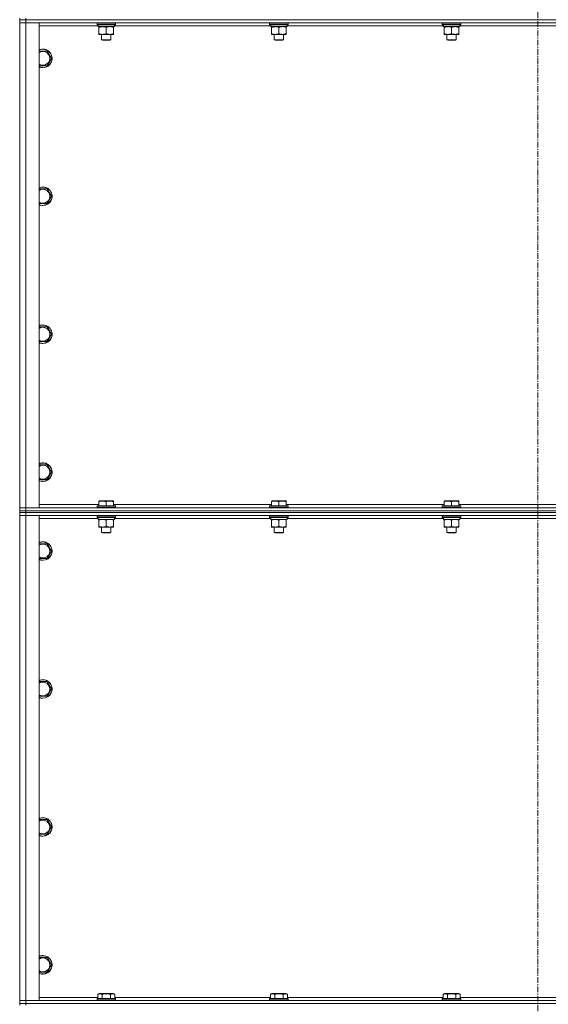
# Model space of a CAD drawing. Units: millimetres. Extents: x 0 to 21952, y -7 to 14850.
# Drawn here: x 15166 to 15849, y 10452 to 11725 of the extents above; entities that cross this region are included whole.
import ezdxf

# ---------------------------------------------------------------- set-up
doc = ezdxf.new("R2010")
doc.units = ezdxf.units.MM
doc.linetypes.add('K5LT_AXLED', pattern=[12, 7.5, -1.5, 1.5, -1.5])
doc.linetypes.add('K5LT_THIN', pattern=[0])
for name, color, linetype, true_color in [('OSI', 2, 'Continuous', 0xffff00), ('R', 1, 'Continuous', 0xff0000), ('WELDING', 7, 'Continuous', 0xffffff)]:
    doc.layers.add(name, color=color, linetype=linetype, true_color=true_color)

msp = doc.modelspace()

# ---------------------------------------------------------------- linework, layer by layer
at = {"layer": 'OSI', "color": 30, "linetype": 'K5LT_AXLED', "lineweight": 18, "true_color": 0xff8000}
msp.add_line((15835.6, 12982.9), (15835.6, 8488.8), dxfattribs=at)
at = {"layer": 'R', "color": 7, "linetype": 'K5LT_THIN', "lineweight": 18}
for p, q in [((15165.6, 11726.8), (15165.6, 11724.8)), ((15173.6, 11724.8), (15165.6, 11724.8)), ((15165.6, 11724.8), (15173.6, 11724.8)), ((15165.6, 11724.8), (15165.6, 11720.8)), ((15173.6, 11726.8), (15173.6, 11724.8)), ((16497.6, 11724.8), (15173.6, 11724.8)), ((16497.6, 11724.8), (15173.6, 11724.8)), ((15173.6, 11724.8), (15173.6, 11720.8)), ((15165.6, 11093.8), (15165.6, 11720.8)), ((15165.6, 11720.8), (15173.6, 11720.8)), ((15173.6, 11720.8), (15165.6, 11720.8)), ((15173.6, 11720.8), (15173.6, 11093.8)), ((15173.6, 11720.8), (15190.6, 11720.8)), ((16497.6, 11720.8), (15173.6, 11720.8)), ((15190.6, 11720.8), (15190.6, 11093.8)), ((15267.2, 11716.8), (15190.6, 11716.8)), ((15265.6, 11720.5), (15265.8, 11720.8)), ((15265.6, 11720.5), (15265.6, 11718.6)), ((15289.6, 11720.5), (15265.6, 11720.5)), ((15289.6, 11718.6), (15265.6, 11718.6)), ((15265.6, 11718.6), (15265.8, 11718.3)), ((15289.5, 11718.3), (15265.8, 11718.3)), ((15267.2, 11715.8), (15267.3, 11717.2)), ((15267.2, 11715.8), (15267.4, 11715.8)), ((15288.1, 11715.8), (15267.4, 11715.8)), ((15268.1, 11714.9), (15268.1, 11715.8)), ((15268.1, 11714.9), (15268.1, 11706.6)), ((15277.6, 11714.9), (15277.6, 11706.6)), ((15287.1, 11715.8), (15287.1, 11714.9)), ((15287.1, 11714.9), (15287.1, 11706.6)), ((15288.1, 11718.3), (15288.1, 11715.8)), ((15490.4, 11716.8), (15288.1, 11716.8)), ((15289.6, 11720.5), (15289.5, 11720.8)), ((15289.6, 11718.6), (15289.5, 11718.3)), ((15289.6, 11720.5), (15289.6, 11718.6)), ((15488.8, 11720.5), (15489, 11720.8)), ((15488.8, 11720.5), (15488.8, 11718.6)), ((15512.8, 11720.5), (15488.8, 11720.5)), ((15512.8, 11718.6), (15488.8, 11718.6)), ((15488.8, 11718.6), (15489, 11718.3)), ((15512.7, 11718.3), (15489, 11718.3)), ((15490.4, 11715.8), (15490.5, 11717.2)), ((15490.4, 11715.8), (15490.6, 11715.8)), ((15511.3, 11715.8), (15490.6, 11715.8)), ((15491.3, 11714.9), (15491.3, 11715.8)), ((15491.3, 11714.9), (15491.3, 11706.6)), ((15500.8, 11714.9), (15500.8, 11706.6)), ((15510.3, 11715.8), (15510.3, 11714.9)), ((15510.3, 11714.9), (15510.3, 11706.6)), ((15511.3, 11718.3), (15511.3, 11715.8)), ((15713.6, 11716.8), (15511.3, 11716.8)), ((15512.8, 11720.5), (15512.7, 11720.8)), ((15512.8, 11718.6), (15512.7, 11718.3)), ((15512.8, 11720.5), (15512.8, 11718.6)), ((15712, 11720.5), (15712.2, 11720.8)), ((15712, 11720.5), (15712, 11718.6)), ((15736, 11720.5), (15712, 11720.5)), ((15736, 11718.6), (15712, 11718.6)), ((15712, 11718.6), (15712.2, 11718.3)), ((15735.9, 11718.3), (15712.2, 11718.3)), ((15713.6, 11715.8), (15713.7, 11717.2)), ((15713.6, 11715.8), (15713.8, 11715.8)), ((15734.5, 11715.8), (15713.8, 11715.8)), ((15714.5, 11714.9), (15714.5, 11715.8)), ((15714.5, 11714.9), (15714.5, 11706.6)), ((15724, 11714.9), (15724, 11706.6)), ((15733.5, 11715.8), (15733.5, 11714.9)), ((15733.5, 11714.9), (15733.5, 11706.6)), ((15734.5, 11718.3), (15734.5, 11715.8)), ((15936.8, 11716.8), (15734.5, 11716.8)), ((15736, 11720.5), (15735.9, 11720.8)), ((15736, 11718.6), (15735.9, 11718.3)), ((15736, 11720.5), (15736, 11718.6)), ((15268.1, 11705.8), (15268.1, 11706.6)), ((15282.4, 11705.8), (15268.1, 11705.8)), ((15271.6, 11705.8), (15271.6, 11698.9)), ((15287.1, 11705.8), (15282.4, 11705.8)), ((15283.6, 11705.8), (15283.6, 11698.9)), ((15287.1, 11706.6), (15287.1, 11705.8)), ((15491.3, 11705.8), (15491.3, 11706.6)), ((15505.6, 11705.8), (15491.3, 11705.8)), ((15494.8, 11705.8), (15494.8, 11698.9)), ((15510.3, 11705.8), (15505.6, 11705.8)), ((15506.8, 11705.8), (15506.8, 11698.9)), ((15510.3, 11706.6), (15510.3, 11705.8)), ((15714.5, 11705.8), (15714.5, 11706.6)), ((15728.8, 11705.8), (15714.5, 11705.8)), ((15718, 11705.8), (15718, 11698.9)), ((15733.5, 11705.8), (15728.8, 11705.8)), ((15730, 11705.8), (15730, 11698.9)), ((15733.5, 11706.6), (15733.5, 11705.8)), ((15283.6, 11698.9), (15271.6, 11698.9)), ((15271.6, 11698.9), (15272.6, 11698.3)), ((15282.6, 11698.3), (15272.6, 11698.3)), ((15283.6, 11698.9), (15282.6, 11698.3)), ((15506.8, 11698.9), (15494.8, 11698.9)), ((15494.8, 11698.9), (15495.8, 11698.3)), ((15505.8, 11698.3), (15495.8, 11698.3)), ((15506.8, 11698.9), (15505.8, 11698.3)), ((15730, 11698.9), (15718, 11698.9)), ((15718, 11698.9), (15719, 11698.3)), ((15729, 11698.3), (15719, 11698.3)), ((15730, 11698.9), (15729, 11698.3)), ((15190.6, 11684.3), (15201.1, 11684.3)), ((15201.1, 11684.3), (15206.6, 11674.8)), ((15206.6, 11674.8), (15201.1, 11665.3)), ((15195.6, 11665.3), (15190.6, 11665.3)), ((15201.1, 11665.3), (15195.6, 11665.3)), ((15190.6, 11506), (15201.1, 11506)), ((15201.1, 11506), (15206.6, 11496.5)), ((15206.6, 11496.5), (15201.1, 11487)), ((15195.6, 11487), (15190.6, 11487)), ((15201.1, 11487), (15195.6, 11487)), ((15190.6, 11327.6), (15201.1, 11327.6)), ((15201.1, 11327.6), (15206.6, 11318.1)), ((15206.6, 11318.1), (15201.1, 11308.6)), ((15195.6, 11308.6), (15190.6, 11308.6)), ((15201.1, 11308.6), (15195.6, 11308.6)), ((15190.6, 11149.3), (15201.1, 11149.3)), ((15201.1, 11149.3), (15206.6, 11139.8)), ((15206.6, 11139.8), (15201.1, 11130.3)), ((15195.6, 11130.3), (15190.6, 11130.3)), ((15201.1, 11130.3), (15195.6, 11130.3)), ((15268.1, 11102.5), (15268.7, 11102.8)), ((15268.1, 11101.6), (15268.1, 11102.5)), ((15268.1, 11101.6), (15268.1, 11096.3)), ((15286.6, 11102.8), (15268.7, 11102.8)), ((15277.6, 11101.6), (15277.6, 11096.3)), ((15287.1, 11102.5), (15286.6, 11102.8)), ((15287.1, 11102.5), (15287.1, 11101.6)), ((15287.1, 11101.6), (15287.1, 11096.3)), ((15491.3, 11102.5), (15491.9, 11102.8)), ((15491.3, 11101.6), (15491.3, 11102.5)), ((15491.3, 11101.6), (15491.3, 11096.3)), ((15509.8, 11102.8), (15491.9, 11102.8)), ((15500.8, 11101.6), (15500.8, 11096.3)), ((15510.3, 11102.5), (15509.8, 11102.8)), ((15510.3, 11102.5), (15510.3, 11101.6)), ((15510.3, 11101.6), (15510.3, 11096.3)), ((15714.5, 11102.5), (15715.1, 11102.8)), ((15714.5, 11101.6), (15714.5, 11102.5)), ((15714.5, 11101.6), (15714.5, 11096.3)), ((15733, 11102.8), (15715.1, 11102.8)), ((15724, 11101.6), (15724, 11096.3)), ((15733.5, 11102.5), (15733, 11102.8)), ((15733.5, 11102.5), (15733.5, 11101.6)), ((15733.5, 11101.6), (15733.5, 11096.3)), ((15173.6, 11093.8), (15165.6, 11093.8)), ((15165.6, 11093.8), (15173.6, 11093.8)), ((15165.6, 11089.8), (15165.6, 11093.8)), ((15165.6, 11089.8), (15165.6, 11087.8)), ((15165.6, 11089.8), (15173.6, 11089.8)), ((15173.6, 11089.8), (15165.6, 11089.8)), ((15190.6, 11093.8), (15173.6, 11093.8)), ((15173.6, 11093.8), (16497.6, 11093.8)), ((15173.6, 11089.8), (15173.6, 11093.8)), ((16497.6, 11089.8), (15173.6, 11089.8)), ((15173.6, 11089.8), (15173.6, 11087.8)), ((15173.6, 11089.8), (16497.6, 11089.8)), ((15190.6, 11097.8), (15268.1, 11097.8)), ((15265.6, 11096), (15265.8, 11096.3)), ((15265.6, 11096), (15265.6, 11094.1)), ((15289.6, 11096), (15265.6, 11096)), ((15289.6, 11094.1), (15265.6, 11094.1)), ((15265.6, 11094.1), (15265.8, 11093.8)), ((15289.5, 11096.3), (15265.8, 11096.3)), ((15287.1, 11097.8), (15491.3, 11097.8)), ((15289.6, 11096), (15289.5, 11096.3)), ((15289.6, 11094.1), (15289.5, 11093.8)), ((15289.6, 11096), (15289.6, 11094.1)), ((15488.8, 11096), (15489, 11096.3)), ((15488.8, 11096), (15488.8, 11094.1)), ((15512.8, 11096), (15488.8, 11096)), ((15512.8, 11094.1), (15488.8, 11094.1)), ((15488.8, 11094.1), (15489, 11093.8)), ((15512.7, 11096.3), (15489, 11096.3)), ((15510.3, 11097.8), (15714.5, 11097.8)), ((15512.8, 11096), (15512.7, 11096.3)), ((15512.8, 11094.1), (15512.7, 11093.8)), ((15512.8, 11096), (15512.8, 11094.1)), ((15712, 11096), (15712.2, 11096.3)), ((15712, 11096), (15712, 11094.1)), ((15736, 11096), (15712, 11096)), ((15736, 11094.1), (15712, 11094.1)), ((15712, 11094.1), (15712.2, 11093.8)), ((15735.9, 11096.3), (15712.2, 11096.3)), ((15733.5, 11097.8), (15937.7, 11097.8)), ((15736, 11096), (15735.9, 11096.3)), ((15736, 11094.1), (15735.9, 11093.8)), ((15736, 11096), (15736, 11094.1)), ((15173.6, 11087.8), (15165.6, 11087.8)), ((15165.6, 11087.8), (15173.6, 11087.8)), ((15165.6, 11087.8), (15165.6, 11083.8)), ((15165.6, 10456.8), (15165.6, 11083.8)), ((15165.6, 11083.8), (15173.6, 11083.8)), ((15173.6, 11083.8), (15165.6, 11083.8)), ((16497.6, 11087.8), (15173.6, 11087.8)), ((16497.6, 11087.8), (15173.6, 11087.8)), ((15173.6, 11087.8), (15173.6, 11083.8)), ((15173.6, 11083.8), (15173.6, 10456.8)), ((15173.6, 11083.8), (15190.6, 11083.8)), ((16497.6, 11083.8), (15173.6, 11083.8)), ((15190.6, 11083.8), (15190.6, 10456.8)), ((15267.2, 11079.8), (15190.6, 11079.8)), ((15265.6, 11083.5), (15265.8, 11083.8)), ((15265.6, 11083.5), (15265.6, 11081.6)), ((15289.6, 11083.5), (15265.6, 11083.5)), ((15289.6, 11081.6), (15265.6, 11081.6)), ((15265.6, 11081.6), (15265.8, 11081.3)), ((15289.5, 11081.3), (15265.8, 11081.3)), ((15267.2, 11078.8), (15267.3, 11080.2)), ((15267.2, 11078.8), (15267.4, 11078.8)), ((15288.1, 11078.8), (15267.4, 11078.8)), ((15268.1, 11077.9), (15268.1, 11078.8)), ((15268.1, 11077.9), (15268.1, 11069.6)), ((15277.6, 11077.9), (15277.6, 11069.6)), ((15287.1, 11078.8), (15287.1, 11077.9)), ((15287.1, 11077.9), (15287.1, 11069.6)), ((15288.1, 11081.3), (15288.1, 11078.8)), ((15490.4, 11079.8), (15288.1, 11079.8)), ((15289.6, 11083.5), (15289.5, 11083.8)), ((15289.6, 11081.6), (15289.5, 11081.3)), ((15289.6, 11083.5), (15289.6, 11081.6)), ((15488.8, 11083.5), (15489, 11083.8)), ((15488.8, 11083.5), (15488.8, 11081.6)), ((15512.8, 11083.5), (15488.8, 11083.5)), ((15512.8, 11081.6), (15488.8, 11081.6)), ((15488.8, 11081.6), (15489, 11081.3)), ((15512.7, 11081.3), (15489, 11081.3)), ((15490.4, 11078.8), (15490.5, 11080.2)), ((15490.4, 11078.8), (15490.6, 11078.8)), ((15511.3, 11078.8), (15490.6, 11078.8)), ((15491.3, 11077.9), (15491.3, 11078.8)), ((15491.3, 11077.9), (15491.3, 11069.6)), ((15500.8, 11077.9), (15500.8, 11069.6)), ((15510.3, 11078.8), (15510.3, 11077.9)), ((15510.3, 11077.9), (15510.3, 11069.6)), ((15511.3, 11081.3), (15511.3, 11078.8)), ((15713.6, 11079.8), (15511.3, 11079.8)), ((15512.8, 11083.5), (15512.7, 11083.8)), ((15512.8, 11081.6), (15512.7, 11081.3)), ((15512.8, 11083.5), (15512.8, 11081.6)), ((15712, 11083.5), (15712.2, 11083.8)), ((15712, 11083.5), (15712, 11081.6)), ((15736, 11083.5), (15712, 11083.5)), ((15736, 11081.6), (15712, 11081.6)), ((15712, 11081.6), (15712.2, 11081.3)), ((15735.9, 11081.3), (15712.2, 11081.3)), ((15713.6, 11078.8), (15713.7, 11080.2)), ((15713.6, 11078.8), (15713.8, 11078.8)), ((15734.5, 11078.8), (15713.8, 11078.8)), ((15714.5, 11077.9), (15714.5, 11078.8)), ((15714.5, 11077.9), (15714.5, 11069.6)), ((15724, 11077.9), (15724, 11069.6)), ((15733.5, 11078.8), (15733.5, 11077.9)), ((15733.5, 11077.9), (15733.5, 11069.6)), ((15734.5, 11081.3), (15734.5, 11078.8)), ((15936.8, 11079.8), (15734.5, 11079.8)), ((15736, 11083.5), (15735.9, 11083.8)), ((15736, 11081.6), (15735.9, 11081.3)), ((15736, 11083.5), (15736, 11081.6)), ((15268.1, 11068.8), (15268.1, 11069.6)), ((15282.4, 11068.8), (15268.1, 11068.8)), ((15271.6, 11068.8), (15271.6, 11061.9)), ((15287.1, 11068.8), (15282.4, 11068.8)), ((15283.6, 11068.8), (15283.6, 11061.9)), ((15287.1, 11069.6), (15287.1, 11068.8)), ((15491.3, 11068.8), (15491.3, 11069.6)), ((15505.6, 11068.8), (15491.3, 11068.8)), ((15494.8, 11068.8), (15494.8, 11061.9)), ((15510.3, 11068.8), (15505.6, 11068.8)), ((15506.8, 11068.8), (15506.8, 11061.9)), ((15510.3, 11069.6), (15510.3, 11068.8)), ((15714.5, 11068.8), (15714.5, 11069.6)), ((15728.8, 11068.8), (15714.5, 11068.8)), ((15718, 11068.8), (15718, 11061.9)), ((15733.5, 11068.8), (15728.8, 11068.8)), ((15730, 11068.8), (15730, 11061.9)), ((15733.5, 11069.6), (15733.5, 11068.8)), ((15283.6, 11061.9), (15271.6, 11061.9)), ((15271.6, 11061.9), (15272.6, 11061.3)), ((15282.6, 11061.3), (15272.6, 11061.3)), ((15283.6, 11061.9), (15282.6, 11061.3)), ((15506.8, 11061.9), (15494.8, 11061.9)), ((15494.8, 11061.9), (15495.8, 11061.3)), ((15505.8, 11061.3), (15495.8, 11061.3)), ((15506.8, 11061.9), (15505.8, 11061.3)), ((15730, 11061.9), (15718, 11061.9)), ((15718, 11061.9), (15719, 11061.3)), ((15729, 11061.3), (15719, 11061.3)), ((15730, 11061.9), (15729, 11061.3)), ((15190.6, 11047.3), (15201.1, 11047.3)), ((15201.1, 11047.3), (15206.6, 11037.8)), ((15206.6, 11037.8), (15201.1, 11028.3)), ((15195.6, 11028.3), (15190.6, 11028.3)), ((15201.1, 11028.3), (15195.6, 11028.3)), ((15190.6, 10869), (15201.1, 10869)), ((15201.1, 10869), (15206.6, 10859.5)), ((15206.6, 10859.5), (15201.1, 10850)), ((15195.6, 10850), (15190.6, 10850)), ((15201.1, 10850), (15195.6, 10850)), ((15190.6, 10690.6), (15201.1, 10690.6)), ((15201.1, 10690.6), (15206.6, 10681.1)), ((15206.6, 10681.1), (15201.1, 10671.6)), ((15195.6, 10671.6), (15190.6, 10671.6)), ((15201.1, 10671.6), (15195.6, 10671.6)), ((15190.6, 10512.3), (15201.1, 10512.3)), ((15201.1, 10512.3), (15206.6, 10502.8)), ((15206.6, 10502.8), (15201.1, 10493.3)), ((15195.6, 10493.3), (15190.6, 10493.3)), ((15201.1, 10493.3), (15195.6, 10493.3)), ((15266.7, 10464.6), (15268.7, 10465.8)), ((15266.7, 10464.6), (15266.7, 10459.3)), ((15286.6, 10465.8), (15268.7, 10465.8)), ((15272.1, 10464.6), (15272.1, 10459.3)), ((15283.1, 10464.6), (15283.1, 10459.3)), ((15288.6, 10464.6), (15286.6, 10465.8)), ((15288.6, 10464.6), (15288.6, 10459.3)), ((15489.9, 10464.6), (15491.9, 10465.8)), ((15489.9, 10464.6), (15489.9, 10459.3)), ((15509.8, 10465.8), (15491.9, 10465.8)), ((15495.3, 10464.6), (15495.3, 10459.3)), ((15506.3, 10464.6), (15506.3, 10459.3)), ((15511.8, 10464.6), (15509.8, 10465.8)), ((15511.8, 10464.6), (15511.8, 10459.3)), ((15713.1, 10464.6), (15715.1, 10465.8)), ((15713.1, 10464.6), (15713.1, 10459.3)), ((15733, 10465.8), (15715.1, 10465.8)), ((15718.5, 10464.6), (15718.5, 10459.3)), ((15729.5, 10464.6), (15729.5, 10459.3)), ((15735, 10464.6), (15733, 10465.8)), ((15735, 10464.6), (15735, 10459.3)), ((15173.6, 10456.8), (15165.6, 10456.8)), ((15165.6, 10456.8), (15173.6, 10456.8)), ((15165.6, 10452.8), (15165.6, 10456.8)), ((15165.6, 10452.8), (15165.6, 10450.8)), ((15165.6, 10452.8), (15173.6, 10452.8)), ((15173.6, 10452.8), (15165.6, 10452.8)), ((15190.6, 10456.8), (15173.6, 10456.8)), ((15173.6, 10456.8), (16497.6, 10456.8)), ((15173.6, 10452.8), (15173.6, 10456.8)), ((16497.6, 10452.8), (15173.6, 10452.8)), ((15173.6, 10452.8), (15173.6, 10450.8)), ((15173.6, 10452.8), (16497.6, 10452.8)), ((15190.6, 10460.8), (15266.7, 10460.8)), ((15265.6, 10459), (15265.8, 10459.3)), ((15265.6, 10459), (15265.6, 10457.1)), ((15289.6, 10459), (15265.6, 10459)), ((15289.6, 10457.1), (15265.6, 10457.1)), ((15265.6, 10457.1), (15265.8, 10456.8)), ((15289.5, 10459.3), (15265.8, 10459.3)), ((15288.6, 10460.8), (15489.9, 10460.8)), ((15289.6, 10459), (15289.5, 10459.3)), ((15289.6, 10457.1), (15289.5, 10456.8)), ((15289.6, 10459), (15289.6, 10457.1)), ((15488.8, 10459), (15489, 10459.3)), ((15488.8, 10459), (15488.8, 10457.1)), ((15512.8, 10459), (15488.8, 10459)), ((15512.8, 10457.1), (15488.8, 10457.1)), ((15488.8, 10457.1), (15489, 10456.8)), ((15512.7, 10459.3), (15489, 10459.3)), ((15511.8, 10460.8), (15713.1, 10460.8)), ((15512.8, 10459), (15512.7, 10459.3)), ((15512.8, 10457.1), (15512.7, 10456.8)), ((15512.8, 10459), (15512.8, 10457.1)), ((15712, 10459), (15712.2, 10459.3)), ((15712, 10459), (15712, 10457.1)), ((15736, 10459), (15712, 10459)), ((15736, 10457.1), (15712, 10457.1)), ((15712, 10457.1), (15712.2, 10456.8)), ((15735.9, 10459.3), (15712.2, 10459.3)), ((15735, 10460.8), (15936.3, 10460.8)), ((15736, 10459), (15735.9, 10459.3)), ((15736, 10457.1), (15735.9, 10456.8)), ((15736, 10459), (15736, 10457.1))]:
    msp.add_line(p, q, dxfattribs=at)
for centre, radius, start, end in [((15195.6, 11674.8), 12, 270, 114.6243), ((15195.6, 11674.8), 11.8, 270, 115.0095), ((15195.6, 11674.8), 8.97, 270, 123.8664), ((15195.6, 11674.8), 8.97, 236.1336, 270), ((15195.6, 11674.8), 11.8, 244.9905, 270), ((15195.6, 11674.8), 12, 245.3757, 270), ((15195.6, 11496.5), 12, 270, 114.6243), ((15195.6, 11496.5), 11.8, 270, 115.0095), ((15195.6, 11496.5), 8.97, 270, 123.8664), ((15195.6, 11496.5), 8.97, 236.1336, 270), ((15195.6, 11496.5), 11.8, 244.9905, 270), ((15195.6, 11496.5), 12, 245.3757, 270), ((15195.6, 11318.1), 12, 270, 114.6243), ((15195.6, 11318.1), 11.8, 270, 115.0095), ((15195.6, 11318.1), 8.97, 270, 123.8664), ((15195.6, 11318.1), 8.97, 236.1336, 270), ((15195.6, 11318.1), 11.8, 244.9905, 270), ((15195.6, 11318.1), 12, 245.3757, 270), ((15195.6, 11139.8), 12, 270, 114.6243), ((15195.6, 11139.8), 11.8, 270, 115.0095), ((15195.6, 11139.8), 8.97, 270, 123.8664), ((15195.6, 11139.8), 8.97, 236.1336, 270), ((15195.6, 11139.8), 11.8, 244.9905, 270), ((15195.6, 11139.8), 12, 245.3757, 270), ((15195.6, 11037.8), 12, 270, 114.6243), ((15195.6, 11037.8), 11.8, 270, 115.0095), ((15195.6, 11037.8), 8.97, 270, 123.8664), ((15195.6, 11037.8), 8.97, 236.1336, 270), ((15195.6, 11037.8), 11.8, 244.9905, 270), ((15195.6, 11037.8), 12, 245.3757, 270), ((15195.6, 10859.5), 12, 270, 114.6243), ((15195.6, 10859.5), 11.8, 270, 115.0095), ((15195.6, 10859.5), 8.97, 270, 123.8664), ((15195.6, 10859.5), 8.97, 236.1336, 270), ((15195.6, 10859.5), 11.8, 244.9905, 270), ((15195.6, 10859.5), 12, 245.3757, 270), ((15195.6, 10681.1), 12, 270, 114.6243), ((15195.6, 10681.1), 11.8, 270, 115.0095), ((15195.6, 10681.1), 8.97, 270, 123.8664), ((15195.6, 10681.1), 8.97, 236.1336, 270), ((15195.6, 10681.1), 11.8, 244.9905, 270), ((15195.6, 10681.1), 12, 245.3757, 270), ((15195.6, 10502.8), 12, 270, 114.6243), ((15195.6, 10502.8), 11.8, 270, 115.0095), ((15195.6, 10502.8), 8.97, 270, 123.8664), ((15195.6, 10502.8), 8.97, 236.1336, 270), ((15195.6, 10502.8), 11.8, 244.9905, 270), ((15195.6, 10502.8), 12, 245.3757, 270)]:
    msp.add_arc(centre, radius, start, end, dxfattribs=at)
for centre in [(15277.6, 11720.7), (15500.8, 11720.7), (15724, 11720.7), (15277.6, 11083.7), (15500.8, 11083.7), (15724, 11083.7)]:
    msp.add_ellipse(centre, major_axis=(0, -22.5), ratio=0.466308, start_param=-1.46277, end_param=-1.350168, dxfattribs=at)
at = {"layer": 'WELDING', "color": 7, "linetype": 'K5LT_THIN', "lineweight": 18}
for points, knots in [([(15272.9, 11715.8), (15272.7, 11715.8), (15272.2, 11715.8), (15271.6, 11715.7), (15271, 11715.6), (15270.2, 11715.5), (15269.2, 11715.3), (15268.5, 11715.1), (15268.1, 11714.9)], [0, 0, 0, 0, 1.192024, 2.404251, 3.60809, 4.765234, 6.955738, 9, 9, 9, 9]), ([(15277.6, 11714.9), (15277.1, 11715.1), (15276.4, 11715.3), (15275.4, 11715.5), (15274.7, 11715.7), (15274.1, 11715.7), (15273.5, 11715.8), (15273.1, 11715.8), (15272.9, 11715.8)], [0, 0, 0, 0, 2.905563, 4.375924, 5.511195, 6.679161, 7.850161, 9, 9, 9, 9]), ([(15282.4, 11715.8), (15282.1, 11715.8), (15281.5, 11715.8), (15280.7, 11715.7), (15279.8, 11715.5), (15278.9, 11715.3), (15278, 11715.1), (15277.6, 11714.9)], [0, 0, 0, 0, 1.523216, 3.057663, 3.814901, 5.878539, 8, 8, 8, 8]), ([(15287.1, 11714.9), (15286.7, 11715.1), (15286, 11715.3), (15285, 11715.5), (15284.1, 11715.7), (15283.4, 11715.8), (15282.8, 11715.8), (15282.5, 11715.8), (15282.4, 11715.8)], [0, 0, 0, 0, 2.494996, 4.309231, 5.73815, 7.133977, 8.472011, 9, 9, 9, 9]), ([(15496.1, 11715.8), (15495.9, 11715.8), (15495.4, 11715.8), (15494.8, 11715.7), (15494.2, 11715.6), (15493.4, 11715.5), (15492.4, 11715.3), (15491.7, 11715.1), (15491.3, 11714.9)], [0, 0, 0, 0, 1.192024, 2.404251, 3.60809, 4.765234, 6.955738, 9, 9, 9, 9]), ([(15500.8, 11714.9), (15500.3, 11715.1), (15499.6, 11715.3), (15498.6, 11715.5), (15497.9, 11715.7), (15497.3, 11715.7), (15496.7, 11715.8), (15496.3, 11715.8), (15496.1, 11715.8)], [0, 0, 0, 0, 2.905563, 4.375924, 5.511195, 6.679161, 7.850161, 9, 9, 9, 9]), ([(15505.6, 11715.8), (15505.3, 11715.8), (15504.7, 11715.8), (15503.9, 11715.7), (15503, 11715.5), (15502.1, 11715.3), (15501.2, 11715.1), (15500.8, 11714.9)], [0, 0, 0, 0, 1.523216, 3.057663, 3.814901, 5.878539, 8, 8, 8, 8]), ([(15510.3, 11714.9), (15509.9, 11715.1), (15509.2, 11715.3), (15508.2, 11715.5), (15507.3, 11715.7), (15506.6, 11715.8), (15506, 11715.8), (15505.7, 11715.8), (15505.6, 11715.8)], [0, 0, 0, 0, 2.494996, 4.309231, 5.73815, 7.133977, 8.472011, 9, 9, 9, 9]), ([(15719.3, 11715.8), (15719.1, 11715.8), (15718.6, 11715.8), (15718, 11715.7), (15717.4, 11715.6), (15716.6, 11715.5), (15715.6, 11715.3), (15714.9, 11715.1), (15714.5, 11714.9)], [0, 0, 0, 0, 1.192024, 2.404251, 3.60809, 4.765234, 6.955738, 9, 9, 9, 9]), ([(15724, 11714.9), (15723.5, 11715.1), (15722.8, 11715.3), (15721.8, 11715.5), (15721.1, 11715.7), (15720.5, 11715.7), (15719.9, 11715.8), (15719.5, 11715.8), (15719.3, 11715.8)], [0, 0, 0, 0, 2.905563, 4.375924, 5.511195, 6.679161, 7.850161, 9, 9, 9, 9]), ([(15728.8, 11715.8), (15728.5, 11715.8), (15727.9, 11715.8), (15727.1, 11715.7), (15726.2, 11715.5), (15725.3, 11715.3), (15724.4, 11715.1), (15724, 11714.9)], [0, 0, 0, 0, 1.523216, 3.057663, 3.814901, 5.878539, 8, 8, 8, 8]), ([(15733.5, 11714.9), (15733.1, 11715.1), (15732.4, 11715.3), (15731.4, 11715.5), (15730.5, 11715.7), (15729.8, 11715.8), (15729.2, 11715.8), (15728.9, 11715.8), (15728.8, 11715.8)], [0, 0, 0, 0, 2.494996, 4.309231, 5.73815, 7.133977, 8.472011, 9, 9, 9, 9]), ([(15268.1, 11706.6), (15268.7, 11706.4), (15269.5, 11706.2), (15270.5, 11706), (15271.1, 11705.9), (15271.6, 11705.8), (15272.2, 11705.8), (15272.8, 11705.8), (15273.4, 11705.8), (15273.9, 11705.8), (15274.4, 11705.9), (15275, 11706), (15276.2, 11706.2), (15277.1, 11706.4), (15277.6, 11706.6)], [0, 0, 0, 0, 2.72415, 3.912285, 4.716446, 5.530362, 6.353984, 7.500189, 8.40607, 9.211142, 9.605533, 10.761675, 12.184093, 15, 15, 15, 15]), ([(15277.6, 11706.6), (15278.2, 11706.4), (15279.1, 11706.2), (15280.2, 11706), (15280.9, 11705.9), (15281.6, 11705.8), (15282.1, 11705.8), (15282.4, 11705.8)], [0, 0, 0, 0, 3.005828, 4.318193, 5.5895, 6.632109, 8, 8, 8, 8]), ([(15282.4, 11705.8), (15282.7, 11705.8), (15283.2, 11705.8), (15284.1, 11705.9), (15285, 11706), (15286, 11706.3), (15286.8, 11706.5), (15287.1, 11706.6)], [0, 0, 0, 0, 1.597458, 2.676777, 4.235764, 6.182879, 8, 8, 8, 8]), ([(15491.3, 11706.6), (15491.9, 11706.4), (15492.7, 11706.2), (15493.7, 11706), (15494.3, 11705.9), (15494.8, 11705.8), (15495.4, 11705.8), (15496, 11705.8), (15496.6, 11705.8), (15497.1, 11705.8), (15497.6, 11705.9), (15498.2, 11706), (15499.4, 11706.2), (15500.3, 11706.4), (15500.8, 11706.6)], [0, 0, 0, 0, 2.72415, 3.912285, 4.716446, 5.530362, 6.353984, 7.500189, 8.40607, 9.211142, 9.605533, 10.761675, 12.184093, 15, 15, 15, 15]), ([(15500.8, 11706.6), (15501.4, 11706.4), (15502.3, 11706.2), (15503.4, 11706), (15504.1, 11705.9), (15504.8, 11705.8), (15505.3, 11705.8), (15505.6, 11705.8)], [0, 0, 0, 0, 3.005828, 4.318193, 5.5895, 6.632109, 8, 8, 8, 8]), ([(15505.6, 11705.8), (15505.9, 11705.8), (15506.4, 11705.8), (15507.3, 11705.9), (15508.2, 11706), (15509.2, 11706.3), (15510, 11706.5), (15510.3, 11706.6)], [0, 0, 0, 0, 1.597458, 2.676777, 4.235764, 6.182879, 8, 8, 8, 8]), ([(15714.5, 11706.6), (15715.1, 11706.4), (15715.9, 11706.2), (15716.9, 11706), (15717.5, 11705.9), (15718, 11705.8), (15718.6, 11705.8), (15719.2, 11705.8), (15719.8, 11705.8), (15720.3, 11705.8), (15720.8, 11705.9), (15721.4, 11706), (15722.6, 11706.2), (15723.5, 11706.4), (15724, 11706.6)], [0, 0, 0, 0, 2.72415, 3.912285, 4.716446, 5.530362, 6.353984, 7.500189, 8.40607, 9.211142, 9.605533, 10.761675, 12.184093, 15, 15, 15, 15]), ([(15724, 11706.6), (15724.6, 11706.4), (15725.5, 11706.2), (15726.6, 11706), (15727.3, 11705.9), (15728, 11705.8), (15728.5, 11705.8), (15728.8, 11705.8)], [0, 0, 0, 0, 3.005828, 4.318193, 5.5895, 6.632109, 8, 8, 8, 8]), ([(15728.8, 11705.8), (15729.1, 11705.8), (15729.6, 11705.8), (15730.5, 11705.9), (15731.4, 11706), (15732.4, 11706.3), (15733.2, 11706.5), (15733.5, 11706.6)], [0, 0, 0, 0, 1.597458, 2.676777, 4.235764, 6.182879, 8, 8, 8, 8]), ([(15277.6, 11101.6), (15277.2, 11101.8), (15276.6, 11101.9), (15275.9, 11102.1), (15275.5, 11102.2), (15275.1, 11102.3), (15274.6, 11102.4), (15274.1, 11102.4), (15273.5, 11102.5), (15272.9, 11102.5), (15272.4, 11102.5), (15271.9, 11102.4), (15271.4, 11102.4), (15270.6, 11102.3), (15269.5, 11102.1), (15268.7, 11101.8), (15268.1, 11101.6)], [0, 0, 0, 0, 2.392038, 3.094773, 3.749673, 4.638938, 5.533553, 6.273967, 7.269403, 8.499731, 9.554906, 10.026159, 10.962726, 12.336972, 14.092661, 17, 17, 17, 17]), ([(15287.1, 11101.6), (15286.7, 11101.8), (15286.1, 11101.9), (15285.4, 11102.1), (15285, 11102.2), (15284.6, 11102.3), (15284.1, 11102.4), (15283.6, 11102.4), (15283, 11102.5), (15282.4, 11102.5), (15281.9, 11102.5), (15281.4, 11102.4), (15280.9, 11102.4), (15280.1, 11102.3), (15279, 11102.1), (15278.2, 11101.8), (15277.6, 11101.6)], [0, 0, 0, 0, 2.392038, 3.094773, 3.749673, 4.638938, 5.533553, 6.273967, 7.269403, 8.499731, 9.554906, 10.026159, 10.962726, 12.336972, 14.092661, 17, 17, 17, 17]), ([(15500.8, 11101.6), (15500.4, 11101.8), (15499.8, 11101.9), (15499.1, 11102.1), (15498.7, 11102.2), (15498.3, 11102.3), (15497.8, 11102.4), (15497.3, 11102.4), (15496.7, 11102.5), (15496.1, 11102.5), (15495.6, 11102.5), (15495.1, 11102.4), (15494.6, 11102.4), (15493.8, 11102.3), (15492.7, 11102.1), (15491.9, 11101.8), (15491.3, 11101.6)], [0, 0, 0, 0, 2.392038, 3.094773, 3.749673, 4.638938, 5.533553, 6.273967, 7.269403, 8.499731, 9.554906, 10.026159, 10.962726, 12.336972, 14.092661, 17, 17, 17, 17]), ([(15510.3, 11101.6), (15509.9, 11101.8), (15509.3, 11101.9), (15508.6, 11102.1), (15508.2, 11102.2), (15507.8, 11102.3), (15507.3, 11102.4), (15506.8, 11102.4), (15506.2, 11102.5), (15505.6, 11102.5), (15505.1, 11102.5), (15504.6, 11102.4), (15504.1, 11102.4), (15503.3, 11102.3), (15502.2, 11102.1), (15501.4, 11101.8), (15500.8, 11101.6)], [0, 0, 0, 0, 2.392038, 3.094773, 3.749673, 4.638938, 5.533553, 6.273967, 7.269403, 8.499731, 9.554906, 10.026159, 10.962726, 12.336972, 14.092661, 17, 17, 17, 17]), ([(15724, 11101.6), (15723.6, 11101.8), (15723, 11101.9), (15722.3, 11102.1), (15721.9, 11102.2), (15721.5, 11102.3), (15721, 11102.4), (15720.5, 11102.4), (15719.9, 11102.5), (15719.3, 11102.5), (15718.8, 11102.5), (15718.3, 11102.4), (15717.8, 11102.4), (15717, 11102.3), (15715.9, 11102.1), (15715.1, 11101.8), (15714.5, 11101.6)], [0, 0, 0, 0, 2.392038, 3.094773, 3.749673, 4.638938, 5.533553, 6.273967, 7.269403, 8.499731, 9.554906, 10.026159, 10.962726, 12.336972, 14.092661, 17, 17, 17, 17]), ([(15733.5, 11101.6), (15733.1, 11101.8), (15732.5, 11101.9), (15731.8, 11102.1), (15731.4, 11102.2), (15731, 11102.3), (15730.5, 11102.4), (15730, 11102.4), (15729.4, 11102.5), (15728.8, 11102.5), (15728.3, 11102.5), (15727.8, 11102.4), (15727.3, 11102.4), (15726.5, 11102.3), (15725.4, 11102.1), (15724.6, 11101.8), (15724, 11101.6)], [0, 0, 0, 0, 2.392038, 3.094773, 3.749673, 4.638938, 5.533553, 6.273967, 7.269403, 8.499731, 9.554906, 10.026159, 10.962726, 12.336972, 14.092661, 17, 17, 17, 17]), ([(15272.9, 11078.8), (15272.7, 11078.8), (15272.2, 11078.8), (15271.6, 11078.7), (15271, 11078.6), (15270.2, 11078.5), (15269.2, 11078.3), (15268.5, 11078.1), (15268.1, 11077.9)], [0, 0, 0, 0, 1.192024, 2.404251, 3.60809, 4.765234, 6.955738, 9, 9, 9, 9]), ([(15277.6, 11077.9), (15277.1, 11078.1), (15276.4, 11078.3), (15275.4, 11078.5), (15274.7, 11078.7), (15274.1, 11078.7), (15273.5, 11078.8), (15273.1, 11078.8), (15272.9, 11078.8)], [0, 0, 0, 0, 2.905563, 4.375924, 5.511195, 6.679161, 7.850161, 9, 9, 9, 9]), ([(15282.4, 11078.8), (15282.1, 11078.8), (15281.5, 11078.8), (15280.7, 11078.7), (15279.8, 11078.5), (15278.9, 11078.3), (15278, 11078.1), (15277.6, 11077.9)], [0, 0, 0, 0, 1.523216, 3.057663, 3.814901, 5.878539, 8, 8, 8, 8]), ([(15287.1, 11077.9), (15286.7, 11078.1), (15286, 11078.3), (15285, 11078.5), (15284.1, 11078.7), (15283.4, 11078.8), (15282.8, 11078.8), (15282.5, 11078.8), (15282.4, 11078.8)], [0, 0, 0, 0, 2.494996, 4.309231, 5.73815, 7.133977, 8.472011, 9, 9, 9, 9]), ([(15496.1, 11078.8), (15495.9, 11078.8), (15495.4, 11078.8), (15494.8, 11078.7), (15494.2, 11078.6), (15493.4, 11078.5), (15492.4, 11078.3), (15491.7, 11078.1), (15491.3, 11077.9)], [0, 0, 0, 0, 1.192024, 2.404251, 3.60809, 4.765234, 6.955738, 9, 9, 9, 9]), ([(15500.8, 11077.9), (15500.3, 11078.1), (15499.6, 11078.3), (15498.6, 11078.5), (15497.9, 11078.7), (15497.3, 11078.7), (15496.7, 11078.8), (15496.3, 11078.8), (15496.1, 11078.8)], [0, 0, 0, 0, 2.905563, 4.375924, 5.511195, 6.679161, 7.850161, 9, 9, 9, 9]), ([(15505.6, 11078.8), (15505.3, 11078.8), (15504.7, 11078.8), (15503.9, 11078.7), (15503, 11078.5), (15502.1, 11078.3), (15501.2, 11078.1), (15500.8, 11077.9)], [0, 0, 0, 0, 1.523216, 3.057663, 3.814901, 5.878539, 8, 8, 8, 8]), ([(15510.3, 11077.9), (15509.9, 11078.1), (15509.2, 11078.3), (15508.2, 11078.5), (15507.3, 11078.7), (15506.6, 11078.8), (15506, 11078.8), (15505.7, 11078.8), (15505.6, 11078.8)], [0, 0, 0, 0, 2.494996, 4.309231, 5.73815, 7.133977, 8.472011, 9, 9, 9, 9]), ([(15719.3, 11078.8), (15719.1, 11078.8), (15718.6, 11078.8), (15718, 11078.7), (15717.4, 11078.6), (15716.6, 11078.5), (15715.6, 11078.3), (15714.9, 11078.1), (15714.5, 11077.9)], [0, 0, 0, 0, 1.192024, 2.404251, 3.60809, 4.765234, 6.955738, 9, 9, 9, 9]), ([(15724, 11077.9), (15723.5, 11078.1), (15722.8, 11078.3), (15721.8, 11078.5), (15721.1, 11078.7), (15720.5, 11078.7), (15719.9, 11078.8), (15719.5, 11078.8), (15719.3, 11078.8)], [0, 0, 0, 0, 2.905563, 4.375924, 5.511195, 6.679161, 7.850161, 9, 9, 9, 9]), ([(15728.8, 11078.8), (15728.5, 11078.8), (15727.9, 11078.8), (15727.1, 11078.7), (15726.2, 11078.5), (15725.3, 11078.3), (15724.4, 11078.1), (15724, 11077.9)], [0, 0, 0, 0, 1.523216, 3.057663, 3.814901, 5.878539, 8, 8, 8, 8]), ([(15733.5, 11077.9), (15733.1, 11078.1), (15732.4, 11078.3), (15731.4, 11078.5), (15730.5, 11078.7), (15729.8, 11078.8), (15729.2, 11078.8), (15728.9, 11078.8), (15728.8, 11078.8)], [0, 0, 0, 0, 2.494996, 4.309231, 5.73815, 7.133977, 8.472011, 9, 9, 9, 9]), ([(15268.1, 11069.6), (15268.7, 11069.4), (15269.5, 11069.2), (15270.5, 11069), (15271.1, 11068.9), (15271.6, 11068.8), (15272.2, 11068.8), (15272.8, 11068.8), (15273.4, 11068.8), (15273.9, 11068.8), (15274.4, 11068.9), (15275, 11069), (15276.2, 11069.2), (15277.1, 11069.4), (15277.6, 11069.6)], [0, 0, 0, 0, 2.72415, 3.912285, 4.716446, 5.530362, 6.353984, 7.500189, 8.40607, 9.211142, 9.605533, 10.761675, 12.184093, 15, 15, 15, 15]), ([(15277.6, 11069.6), (15278.2, 11069.4), (15279.1, 11069.2), (15280.2, 11069), (15280.9, 11068.9), (15281.6, 11068.8), (15282.1, 11068.8), (15282.4, 11068.8)], [0, 0, 0, 0, 3.005828, 4.318193, 5.5895, 6.632109, 8, 8, 8, 8]), ([(15282.4, 11068.8), (15282.7, 11068.8), (15283.2, 11068.8), (15284.1, 11068.9), (15285, 11069), (15286, 11069.3), (15286.8, 11069.5), (15287.1, 11069.6)], [0, 0, 0, 0, 1.597458, 2.676777, 4.235764, 6.182879, 8, 8, 8, 8]), ([(15491.3, 11069.6), (15491.9, 11069.4), (15492.7, 11069.2), (15493.7, 11069), (15494.3, 11068.9), (15494.8, 11068.8), (15495.4, 11068.8), (15496, 11068.8), (15496.6, 11068.8), (15497.1, 11068.8), (15497.6, 11068.9), (15498.2, 11069), (15499.4, 11069.2), (15500.3, 11069.4), (15500.8, 11069.6)], [0, 0, 0, 0, 2.72415, 3.912285, 4.716446, 5.530362, 6.353984, 7.500189, 8.40607, 9.211142, 9.605533, 10.761675, 12.184093, 15, 15, 15, 15]), ([(15500.8, 11069.6), (15501.4, 11069.4), (15502.3, 11069.2), (15503.4, 11069), (15504.1, 11068.9), (15504.8, 11068.8), (15505.3, 11068.8), (15505.6, 11068.8)], [0, 0, 0, 0, 3.005828, 4.318193, 5.5895, 6.632109, 8, 8, 8, 8]), ([(15505.6, 11068.8), (15505.9, 11068.8), (15506.4, 11068.8), (15507.3, 11068.9), (15508.2, 11069), (15509.2, 11069.3), (15510, 11069.5), (15510.3, 11069.6)], [0, 0, 0, 0, 1.597458, 2.676777, 4.235764, 6.182879, 8, 8, 8, 8]), ([(15714.5, 11069.6), (15715.1, 11069.4), (15715.9, 11069.2), (15716.9, 11069), (15717.5, 11068.9), (15718, 11068.8), (15718.6, 11068.8), (15719.2, 11068.8), (15719.8, 11068.8), (15720.3, 11068.8), (15720.8, 11068.9), (15721.4, 11069), (15722.6, 11069.2), (15723.5, 11069.4), (15724, 11069.6)], [0, 0, 0, 0, 2.72415, 3.912285, 4.716446, 5.530362, 6.353984, 7.500189, 8.40607, 9.211142, 9.605533, 10.761675, 12.184093, 15, 15, 15, 15]), ([(15724, 11069.6), (15724.6, 11069.4), (15725.5, 11069.2), (15726.6, 11069), (15727.3, 11068.9), (15728, 11068.8), (15728.5, 11068.8), (15728.8, 11068.8)], [0, 0, 0, 0, 3.005828, 4.318193, 5.5895, 6.632109, 8, 8, 8, 8]), ([(15728.8, 11068.8), (15729.1, 11068.8), (15729.6, 11068.8), (15730.5, 11068.9), (15731.4, 11069), (15732.4, 11069.3), (15733.2, 11069.5), (15733.5, 11069.6)], [0, 0, 0, 0, 1.597458, 2.676777, 4.235764, 6.182879, 8, 8, 8, 8]), ([(15272.1, 10464.6), (15271.8, 10464.8), (15271.4, 10465), (15270.9, 10465.2), (15270.7, 10465.3), (15270.4, 10465.4), (15270.1, 10465.4), (15269.8, 10465.5), (15269.4, 10465.5), (15269.1, 10465.5), (15268.8, 10465.4), (15268.4, 10465.4), (15268, 10465.2), (15267.4, 10465), (15266.9, 10464.8), (15266.7, 10464.6)], [0, 0, 0, 0, 2.912728, 3.529104, 4.366059, 5.20805, 5.90491, 6.841792, 7.999747, 8.992853, 9.878966, 10.753647, 12.031595, 13.665019, 16, 16, 16, 16]), ([(15283.1, 10464.6), (15282.9, 10464.7), (15282.3, 10464.9), (15281.1, 10465.1), (15280, 10465.3), (15279.1, 10465.4), (15278.4, 10465.5), (15277.9, 10465.5), (15277.6, 10465.5), (15277.2, 10465.5), (15276.8, 10465.5), (15276.4, 10465.4), (15275.9, 10465.4), (15275.3, 10465.3), (15274.2, 10465.2), (15273.1, 10464.9), (15272.4, 10464.7), (15272.1, 10464.6)], [0, 0, 0, 0, 2.896048, 7.635036, 13.675312, 16.352744, 19.030177, 21.193346, 22.27493, 23.356515, 25.164905, 26.973294, 28.781684, 30.590074, 34.691771, 40.985529, 43.953237, 43.953237, 43.953237, 43.953237]), ([(15288.6, 10464.6), (15288.3, 10464.8), (15287.9, 10465), (15287.4, 10465.2), (15287.1, 10465.3), (15286.8, 10465.4), (15286.6, 10465.4), (15286.2, 10465.5), (15285.9, 10465.5), (15285.5, 10465.5), (15285.2, 10465.4), (15284.9, 10465.4), (15284.4, 10465.2), (15283.8, 10465), (15283.4, 10464.8), (15283.1, 10464.6)], [0, 0, 0, 0, 2.912728, 3.529104, 4.366059, 5.20805, 5.90491, 6.841792, 7.999747, 8.992853, 9.878966, 10.753647, 12.031595, 13.665019, 16, 16, 16, 16]), ([(15495.3, 10464.6), (15495, 10464.8), (15494.6, 10465), (15494.1, 10465.2), (15493.9, 10465.3), (15493.6, 10465.4), (15493.3, 10465.4), (15493, 10465.5), (15492.6, 10465.5), (15492.3, 10465.5), (15492, 10465.4), (15491.6, 10465.4), (15491.2, 10465.2), (15490.6, 10465), (15490.1, 10464.8), (15489.9, 10464.6)], [0, 0, 0, 0, 2.912728, 3.529104, 4.366059, 5.20805, 5.90491, 6.841792, 7.999747, 8.992853, 9.878966, 10.753647, 12.031595, 13.665019, 16, 16, 16, 16]), ([(15506.3, 10464.6), (15506.1, 10464.7), (15505.5, 10464.9), (15504.3, 10465.1), (15503.2, 10465.3), (15502.3, 10465.4), (15501.6, 10465.5), (15501.1, 10465.5), (15500.8, 10465.5), (15500.4, 10465.5), (15500, 10465.5), (15499.6, 10465.4), (15499.1, 10465.4), (15498.5, 10465.3), (15497.4, 10465.2), (15496.3, 10464.9), (15495.6, 10464.7), (15495.3, 10464.6)], [0, 0, 0, 0, 2.896048, 7.635036, 13.675312, 16.352744, 19.030177, 21.193346, 22.27493, 23.356515, 25.164905, 26.973294, 28.781684, 30.590074, 34.691771, 40.985529, 43.953237, 43.953237, 43.953237, 43.953237]), ([(15511.8, 10464.6), (15511.5, 10464.8), (15511.1, 10465), (15510.6, 10465.2), (15510.3, 10465.3), (15510, 10465.4), (15509.8, 10465.4), (15509.4, 10465.5), (15509.1, 10465.5), (15508.7, 10465.5), (15508.4, 10465.4), (15508.1, 10465.4), (15507.6, 10465.2), (15507, 10465), (15506.6, 10464.8), (15506.3, 10464.6)], [0, 0, 0, 0, 2.912728, 3.529104, 4.366059, 5.20805, 5.90491, 6.841792, 7.999747, 8.992853, 9.878966, 10.753647, 12.031595, 13.665019, 16, 16, 16, 16]), ([(15718.5, 10464.6), (15718.2, 10464.8), (15717.8, 10465), (15717.3, 10465.2), (15717.1, 10465.3), (15716.8, 10465.4), (15716.5, 10465.4), (15716.2, 10465.5), (15715.8, 10465.5), (15715.5, 10465.5), (15715.2, 10465.4), (15714.8, 10465.4), (15714.4, 10465.2), (15713.8, 10465), (15713.3, 10464.8), (15713.1, 10464.6)], [0, 0, 0, 0, 2.912728, 3.529104, 4.366059, 5.20805, 5.90491, 6.841792, 7.999747, 8.992853, 9.878966, 10.753647, 12.031595, 13.665019, 16, 16, 16, 16]), ([(15729.5, 10464.6), (15729.3, 10464.7), (15728.7, 10464.9), (15727.5, 10465.1), (15726.4, 10465.3), (15725.5, 10465.4), (15724.8, 10465.5), (15724.3, 10465.5), (15724, 10465.5), (15723.6, 10465.5), (15723.2, 10465.5), (15722.8, 10465.4), (15722.3, 10465.4), (15721.7, 10465.3), (15720.6, 10465.2), (15719.5, 10464.9), (15718.8, 10464.7), (15718.5, 10464.6)], [0, 0, 0, 0, 2.896048, 7.635036, 13.675312, 16.352744, 19.030177, 21.193346, 22.27493, 23.356515, 25.164905, 26.973294, 28.781684, 30.590074, 34.691771, 40.985529, 43.953237, 43.953237, 43.953237, 43.953237]), ([(15735, 10464.6), (15734.7, 10464.8), (15734.3, 10465), (15733.8, 10465.2), (15733.5, 10465.3), (15733.2, 10465.4), (15733, 10465.4), (15732.6, 10465.5), (15732.3, 10465.5), (15731.9, 10465.5), (15731.6, 10465.4), (15731.3, 10465.4), (15730.8, 10465.2), (15730.2, 10465), (15729.8, 10464.8), (15729.5, 10464.6)], [0, 0, 0, 0, 2.912728, 3.529104, 4.366059, 5.20805, 5.90491, 6.841792, 7.999747, 8.992853, 9.878966, 10.753647, 12.031595, 13.665019, 16, 16, 16, 16])]:
    msp.add_open_spline(points, degree=3, knots=knots, dxfattribs=at)

doc.saveas('drawing.dxf')
